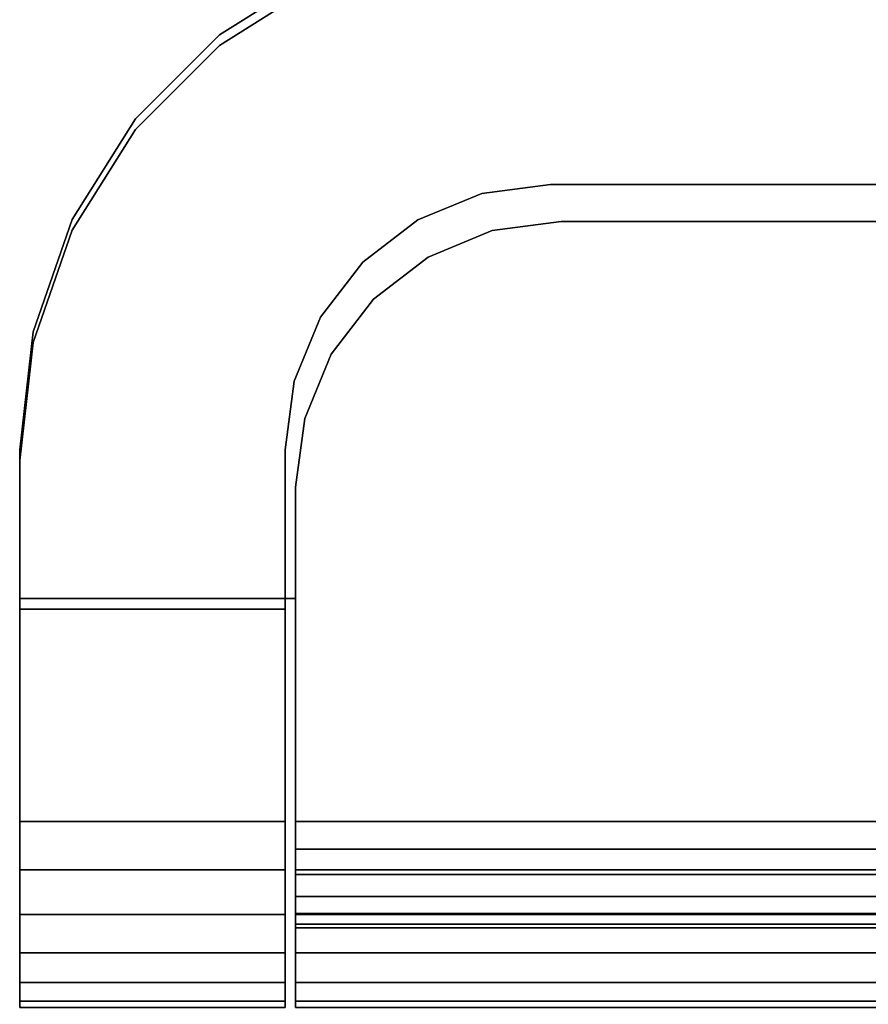
# Model space of a CAD drawing. Extents: x -0.051 to 0.051, y -0.62 to 0.
# Drawn here: x -0.048 to -0.032, y -0.028 to -0.01 of the extents above; entities that cross this region are included whole.
import ezdxf

# ---------------------------------------------------------------- set-up
doc = ezdxf.new("R2010")
doc.units = 0
doc.layers.add('L11_BASIS_FARBE2', color=7, linetype='CONTINUOUS')
doc.layers.add('L12_BASIS_FARBE3', color=7, linetype='CONTINUOUS')

msp = doc.modelspace()

# ---------------------------------------------------------------- linework, layer by layer
at = {"layer": 'L11_BASIS_FARBE2', "color": 253}
for points, invisible_edges in [([(-0.039725, -0.008451, 0.21), (0.0423, -0.025, 0.21), (-0.0375, -0.0082, 0.21), (-0.039725, -0.008451, 0.21)], 11), ([(0.0423, -0.025, 0.2085), (-0.039725, -0.008451, 0.2085), (-0.0375, -0.0082, 0.2085), (0.0423, -0.025, 0.2085)], 13), ([(-0.0375, -0.0082, 0.21), (0.0423, -0.025, 0.21), (0.0375, -0.0082, 0.21), (-0.0375, -0.0082, 0.21)], 11), ([(0.0423, -0.025, 0.2085), (-0.0375, -0.0082, 0.2085), (0.0375, -0.0082, 0.2085), (0.0423, -0.025, 0.2085)], 13), ([(-0.041839, -0.00919, 0.21), (0.0423, -0.025, 0.21), (-0.039725, -0.008451, 0.21), (-0.041839, -0.00919, 0.21)], 11), ([(0.0423, -0.025, 0.2085), (-0.041839, -0.00919, 0.2085), (-0.039725, -0.008451, 0.2085), (0.0423, -0.025, 0.2085)], 13), ([(-0.043735, -0.010382, 0.21), (-0.0423, -0.0208, 0.21), (-0.041839, -0.00919, 0.21), (-0.043735, -0.010382, 0.21)], 11), ([(-0.0423, -0.0208, 0.2085), (-0.043735, -0.010382, 0.2085), (-0.041839, -0.00919, 0.2085), (-0.0423, -0.0208, 0.2085)], 13), ([(-0.043735, -0.010382, 0.21), (-0.041839, -0.00919, 0.2085), (-0.043735, -0.010382, 0.2085), (-0.043735, -0.010382, 0.21)], 9), ([(-0.041839, -0.00919, 0.2085), (-0.043735, -0.010382, 0.21), (-0.041839, -0.00919, 0.21), (-0.041839, -0.00919, 0.2085)], 9), ([(-0.0423, -0.0208, 0.21), (0.0423, -0.025, 0.21), (-0.041839, -0.00919, 0.21), (-0.0423, -0.0208, 0.21)], 15), ([(-0.0423, -0.0208, 0.2085), (-0.041839, -0.00919, 0.2085), (-0.0423, -0.025, 0.2085), (-0.0423, -0.0208, 0.2085)], 11), ([(-0.0423, -0.025, 0.2085), (-0.041839, -0.00919, 0.2085), (0.0423, -0.025, 0.2085), (-0.0423, -0.025, 0.2085)], 11), ([(-0.045318, -0.011965, 0.21), (-0.0423, -0.0208, 0.21), (-0.043735, -0.010382, 0.21), (-0.045318, -0.011965, 0.21)], 11), ([(-0.0423, -0.0208, 0.2085), (-0.045318, -0.011965, 0.2085), (-0.043735, -0.010382, 0.2085), (-0.0423, -0.0208, 0.2085)], 13), ([(-0.045318, -0.011965, 0.21), (-0.043735, -0.010382, 0.2085), (-0.045318, -0.011965, 0.2085), (-0.045318, -0.011965, 0.21)], 9), ([(-0.043735, -0.010382, 0.2085), (-0.045318, -0.011965, 0.21), (-0.043735, -0.010382, 0.21), (-0.043735, -0.010382, 0.2085)], 9), ([(-0.04651, -0.013861, 0.21), (-0.0423, -0.0208, 0.21), (-0.045318, -0.011965, 0.21), (-0.04651, -0.013861, 0.21)], 11), ([(-0.0423, -0.0208, 0.2085), (-0.04651, -0.013861, 0.2085), (-0.045318, -0.011965, 0.2085), (-0.0423, -0.0208, 0.2085)], 13), ([(-0.045318, -0.011965, 0.21), (-0.04651, -0.013861, 0.2085), (-0.04651, -0.013861, 0.21), (-0.045318, -0.011965, 0.21)], 9), ([(-0.04651, -0.013861, 0.2085), (-0.045318, -0.011965, 0.21), (-0.045318, -0.011965, 0.2085), (-0.04651, -0.013861, 0.2085)], 9), ([(-0.038594, -0.01387, 0.0015), (-0.018518, -0.019132, 0.0015), (-0.0373, -0.0137, 0.0015), (-0.038594, -0.01387, 0.0015)], 11), ([(-0.018518, -0.019132), (-0.038594, -0.01387), (-0.0373, -0.0137), (-0.018518, -0.019132)], 13), ([(-0.038594, -0.01387, 0.0015), (-0.0373, -0.0137), (-0.038594, -0.01387), (-0.038594, -0.01387, 0.0015)], 9), ([(-0.0373, -0.0137), (-0.038594, -0.01387, 0.0015), (-0.0373, -0.0137, 0.0015), (-0.0373, -0.0137)], 9), ([(-0.0373, -0.0137, 0.0015), (-0.018518, -0.019132, 0.0015), (-0.019, -0.018932, 0.0015), (-0.0373, -0.0137, 0.0015)], 13), ([(-0.0373, -0.0137, 0.0015), (-0.019, -0.018932, 0.0015), (-0.019414, -0.018614, 0.0015), (-0.0373, -0.0137, 0.0015)], 13), ([(-0.0373, -0.0137, 0.0015), (-0.019414, -0.018614, 0.0015), (-0.019732, -0.0182, 0.0015), (-0.0373, -0.0137, 0.0015)], 13), ([(-0.0373, -0.0137, 0.0015), (-0.019732, -0.0182, 0.0015), (-0.022, -0.0137, 0.0015), (-0.0373, -0.0137, 0.0015)], 11), ([(-0.018518, -0.019132), (-0.0373, -0.0137), (-0.019, -0.018932), (-0.018518, -0.019132)], 11), ([(-0.019, -0.018932), (-0.0373, -0.0137), (-0.019414, -0.018614), (-0.019, -0.018932)], 11), ([(-0.019414, -0.018614), (-0.0373, -0.0137), (-0.019732, -0.0182), (-0.019414, -0.018614)], 11), ([(-0.019732, -0.0182), (-0.0373, -0.0137), (-0.022, -0.0137), (-0.019732, -0.0182)], 13), ([(-0.0373, -0.0137, 0.0015), (-0.022, -0.0137), (-0.0373, -0.0137), (-0.0373, -0.0137, 0.0015)], 9), ([(-0.022, -0.0137), (-0.0373, -0.0137, 0.0015), (-0.022, -0.0137, 0.0015), (-0.022, -0.0137)], 9), ([(-0.047249, -0.015975, 0.21), (-0.0423, -0.0208, 0.21), (-0.04651, -0.013861, 0.21), (-0.047249, -0.015975, 0.21)], 11), ([(-0.0423, -0.0208, 0.2085), (-0.047249, -0.015975, 0.2085), (-0.04651, -0.013861, 0.2085), (-0.0423, -0.0208, 0.2085)], 13), ([(-0.04651, -0.013861, 0.21), (-0.047249, -0.015975, 0.2085), (-0.047249, -0.015975, 0.21), (-0.04651, -0.013861, 0.21)], 9), ([(-0.047249, -0.015975, 0.2085), (-0.04651, -0.013861, 0.21), (-0.04651, -0.013861, 0.2085), (-0.047249, -0.015975, 0.2085)], 9), ([(-0.0398, -0.01437, 0.0015), (-0.018518, -0.019132, 0.0015), (-0.038594, -0.01387, 0.0015), (-0.0398, -0.01437, 0.0015)], 11), ([(-0.018518, -0.019132), (-0.0398, -0.01437), (-0.038594, -0.01387), (-0.018518, -0.019132)], 13), ([(-0.0398, -0.01437, 0.0015), (-0.038594, -0.01387), (-0.0398, -0.01437), (-0.0398, -0.01437, 0.0015)], 9), ([(-0.038594, -0.01387), (-0.0398, -0.01437, 0.0015), (-0.038594, -0.01387, 0.0015), (-0.038594, -0.01387)], 9), ([(-0.040836, -0.015164, 0.0015), (-0.018518, -0.019132, 0.0015), (-0.0398, -0.01437, 0.0015), (-0.040836, -0.015164, 0.0015)], 11), ([(-0.018518, -0.019132), (-0.040836, -0.015164), (-0.0398, -0.01437), (-0.018518, -0.019132)], 13), ([(-0.040836, -0.015164, 0.0015), (-0.0398, -0.01437), (-0.040836, -0.015164), (-0.040836, -0.015164, 0.0015)], 9), ([(-0.0398, -0.01437), (-0.040836, -0.015164, 0.0015), (-0.0398, -0.01437, 0.0015), (-0.0398, -0.01437)], 9), ([(-0.04163, -0.0162, 0.0015), (-0.018518, -0.019132, 0.0015), (-0.040836, -0.015164, 0.0015), (-0.04163, -0.0162, 0.0015)], 11), ([(-0.018518, -0.019132), (-0.04163, -0.0162), (-0.040836, -0.015164), (-0.018518, -0.019132)], 13), ([(-0.040836, -0.015164, 0.0015), (-0.04163, -0.0162), (-0.04163, -0.0162, 0.0015), (-0.040836, -0.015164, 0.0015)], 9), ([(-0.04163, -0.0162), (-0.040836, -0.015164, 0.0015), (-0.040836, -0.015164), (-0.04163, -0.0162)], 9), ([(-0.0475, -0.0182, 0.21), (-0.0423, -0.0208, 0.21), (-0.047249, -0.015975, 0.21), (-0.0475, -0.0182, 0.21)], 11), ([(-0.047249, -0.015975, 0.2085), (-0.0475, -0.0208, 0.2085), (-0.0475, -0.0182, 0.2085), (-0.047249, -0.015975, 0.2085)], 9), ([(-0.0475, -0.0208, 0.2085), (-0.047249, -0.015975, 0.2085), (-0.0423, -0.0208, 0.2085), (-0.0475, -0.0208, 0.2085)], 11), ([(-0.047249, -0.015975, 0.21), (-0.0475, -0.0182, 0.2085), (-0.0475, -0.0182, 0.21), (-0.047249, -0.015975, 0.21)], 9), ([(-0.0475, -0.0182, 0.2085), (-0.047249, -0.015975, 0.21), (-0.047249, -0.015975, 0.2085), (-0.0475, -0.0182, 0.2085)], 9), ([(-0.04213, -0.017406, 0.0015), (-0.018, -0.0192, 0.0015), (-0.04163, -0.0162, 0.0015), (-0.04213, -0.017406, 0.0015)], 11), ([(-0.018, -0.0192), (-0.04213, -0.017406), (-0.04163, -0.0162), (-0.018, -0.0192)], 13), ([(-0.04163, -0.0162, 0.0015), (-0.04213, -0.017406), (-0.04213, -0.017406, 0.0015), (-0.04163, -0.0162, 0.0015)], 9), ([(-0.04213, -0.017406), (-0.04163, -0.0162, 0.0015), (-0.04163, -0.0162), (-0.04213, -0.017406)], 9), ([(-0.04163, -0.0162, 0.0015), (-0.018, -0.0192, 0.0015), (-0.018518, -0.019132, 0.0015), (-0.04163, -0.0162, 0.0015)], 13), ([(-0.018, -0.0192), (-0.04163, -0.0162), (-0.018518, -0.019132), (-0.018, -0.0192)], 11), ([(-0.0423, -0.0187, 0.0015), (0.0423, -0.025, 0.0015), (-0.04213, -0.017406, 0.0015), (-0.0423, -0.0187, 0.0015)], 11), ([(-0.04213, -0.017406), (-0.0423, -0.025), (-0.0423, -0.0187), (-0.04213, -0.017406)], 9), ([(-0.0423, -0.025), (-0.04213, -0.017406), (0.0423, -0.025), (-0.0423, -0.025)], 11), ([(-0.04213, -0.017406, 0.0015), (-0.0423, -0.0187), (-0.0423, -0.0187, 0.0015), (-0.04213, -0.017406, 0.0015)], 9), ([(-0.0423, -0.0187), (-0.04213, -0.017406, 0.0015), (-0.04213, -0.017406), (-0.0423, -0.0187)], 9), ([(-0.04213, -0.017406, 0.0015), (0.0423, -0.025, 0.0015), (-0.018, -0.0192, 0.0015), (-0.04213, -0.017406, 0.0015)], 15), ([(0.0423, -0.025), (-0.04213, -0.017406), (-0.018, -0.0192), (0.0423, -0.025)], 15), ([(-0.0423, -0.0208, 0.21), (-0.0475, -0.0182, 0.21), (-0.0475, -0.0208, 0.21), (-0.0423, -0.0208, 0.21)], 9), ([(-0.0475, -0.0182, 0.21), (-0.0475, -0.0208, 0.2085), (-0.0475, -0.0208, 0.21), (-0.0475, -0.0182, 0.21)], 9), ([(-0.0475, -0.0208, 0.2085), (-0.0475, -0.0182, 0.21), (-0.0475, -0.0182, 0.2085), (-0.0475, -0.0208, 0.2085)], 9), ([(0.0423, -0.025, 0.0015), (-0.0423, -0.0187, 0.0015), (-0.0423, -0.025, 0.0015), (0.0423, -0.025, 0.0015)], 9), ([(-0.0423, -0.025), (-0.0423, -0.025, 0.0015), (-0.0423, -0.0187, 0.0015), (-0.0423, -0.025)], 13), ([(-0.0423, -0.025), (-0.0423, -0.0187, 0.0015), (-0.0423, -0.0187), (-0.0423, -0.025)], 9), ([(-0.0423, -0.0208, 0.21), (-0.0475, -0.0208, 0.2085), (-0.0423, -0.0208, 0.2085), (-0.0423, -0.0208, 0.21)], 9), ([(-0.0475, -0.0208, 0.2085), (-0.0423, -0.0208, 0.21), (-0.0475, -0.0208, 0.21), (-0.0475, -0.0208, 0.2085)], 9), ([(0.0423, -0.025, 0.21), (-0.0423, -0.0208, 0.21), (-0.0423, -0.025, 0.21), (0.0423, -0.025, 0.21)], 9), ([(-0.0423, -0.025, 0.2085), (-0.0423, -0.025, 0.21), (-0.0423, -0.0208, 0.21), (-0.0423, -0.025, 0.2085)], 13), ([(-0.0423, -0.025, 0.2085), (-0.0423, -0.0208, 0.21), (-0.0423, -0.0208, 0.2085), (-0.0423, -0.025, 0.2085)], 9), ([(-0.0423, -0.025518, 0.208432), (-0.0423, -0.025906, 0.209881), (-0.0423, -0.025, 0.21), (-0.0423, -0.025518, 0.208432)], 13), ([(-0.0423, -0.025518, 0.208432), (-0.0423, -0.025, 0.21), (-0.0423, -0.025, 0.2085), (-0.0423, -0.025518, 0.208432)], 11), ([(-0.0423, -0.025906, 0.000119), (-0.0423, -0.025518, 0.001568), (-0.0423, -0.025), (-0.0423, -0.025906, 0.000119)], 11), ([(-0.0423, -0.025), (-0.0423, -0.025518, 0.001568), (-0.0423, -0.025, 0.0015), (-0.0423, -0.025)], 13), ([(0.0423, -0.025906, 0.209881), (-0.0423, -0.025, 0.21), (-0.0423, -0.025906, 0.209881), (0.0423, -0.025906, 0.209881)], 9), ([(-0.0423, -0.025, 0.21), (0.0423, -0.025906, 0.209881), (0.0423, -0.025, 0.21), (-0.0423, -0.025, 0.21)], 9), ([(0.0423, -0.025, 0.2085), (-0.0423, -0.025518, 0.208432), (-0.0423, -0.025, 0.2085), (0.0423, -0.025, 0.2085)], 9), ([(-0.0423, -0.025518, 0.208432), (0.0423, -0.025, 0.2085), (0.0423, -0.025518, 0.208432), (-0.0423, -0.025518, 0.208432)], 9), ([(0.0423, -0.025), (-0.0423, -0.025906, 0.000119), (-0.0423, -0.025), (0.0423, -0.025)], 9), ([(-0.0423, -0.025906, 0.000119), (0.0423, -0.025), (0.0423, -0.025906, 0.000119), (-0.0423, -0.025906, 0.000119)], 9), ([(0.0423, -0.025518, 0.001568), (-0.0423, -0.025, 0.0015), (-0.0423, -0.025518, 0.001568), (0.0423, -0.025518, 0.001568)], 9), ([(-0.0423, -0.025, 0.0015), (0.0423, -0.025518, 0.001568), (0.0423, -0.025, 0.0015), (-0.0423, -0.025, 0.0015)], 9), ([(-0.0423, -0.026, 0.208232), (-0.0423, -0.025906, 0.209881), (-0.0423, -0.025518, 0.208432), (-0.0423, -0.026, 0.208232)], 11), ([(-0.0423, -0.025906, 0.000119), (-0.0423, -0.026, 0.001768), (-0.0423, -0.025518, 0.001568), (-0.0423, -0.025906, 0.000119)], 13), ([(0.0423, -0.025518, 0.208432), (-0.0423, -0.026, 0.208232), (-0.0423, -0.025518, 0.208432), (0.0423, -0.025518, 0.208432)], 9), ([(-0.0423, -0.026, 0.208232), (0.0423, -0.025518, 0.208432), (0.0423, -0.026, 0.208232), (-0.0423, -0.026, 0.208232)], 9), ([(0.0423, -0.026, 0.001768), (-0.0423, -0.025518, 0.001568), (-0.0423, -0.026, 0.001768), (0.0423, -0.026, 0.001768)], 9), ([(-0.0423, -0.025518, 0.001568), (0.0423, -0.026, 0.001768), (0.0423, -0.025518, 0.001568), (-0.0423, -0.025518, 0.001568)], 9), ([(-0.0423, -0.026732, 0.2075), (-0.0423, -0.02675, 0.209531), (-0.0423, -0.025906, 0.209881), (-0.0423, -0.026732, 0.2075)], 13), ([(-0.0423, -0.026732, 0.2075), (-0.0423, -0.025906, 0.209881), (-0.0423, -0.026414, 0.207914), (-0.0423, -0.026732, 0.2075)], 11), ([(-0.0423, -0.026414, 0.207914), (-0.0423, -0.025906, 0.209881), (-0.0423, -0.026, 0.208232), (-0.0423, -0.026414, 0.207914)], 11), ([(-0.0423, -0.02675, 0.000469), (-0.0423, -0.026732, 0.0025), (-0.0423, -0.025906, 0.000119), (-0.0423, -0.02675, 0.000469)], 11), ([(-0.0423, -0.025906, 0.000119), (-0.0423, -0.026732, 0.0025), (-0.0423, -0.026414, 0.002086), (-0.0423, -0.025906, 0.000119)], 13), ([(-0.0423, -0.025906, 0.000119), (-0.0423, -0.026414, 0.002086), (-0.0423, -0.026, 0.001768), (-0.0423, -0.025906, 0.000119)], 13), ([(0.0423, -0.02675, 0.209531), (-0.0423, -0.025906, 0.209881), (-0.0423, -0.02675, 0.209531), (0.0423, -0.02675, 0.209531)], 9), ([(-0.0423, -0.025906, 0.209881), (0.0423, -0.02675, 0.209531), (0.0423, -0.025906, 0.209881), (-0.0423, -0.025906, 0.209881)], 9), ([(0.0423, -0.025906, 0.000119), (-0.0423, -0.02675, 0.000469), (-0.0423, -0.025906, 0.000119), (0.0423, -0.025906, 0.000119)], 9), ([(-0.0423, -0.02675, 0.000469), (0.0423, -0.025906, 0.000119), (0.0423, -0.02675, 0.000469), (-0.0423, -0.02675, 0.000469)], 9), ([(0.0423, -0.026, 0.208232), (-0.0423, -0.026414, 0.207914), (-0.0423, -0.026, 0.208232), (0.0423, -0.026, 0.208232)], 9), ([(-0.0423, -0.026414, 0.207914), (0.0423, -0.026, 0.208232), (0.0423, -0.026414, 0.207914), (-0.0423, -0.026414, 0.207914)], 9), ([(0.0423, -0.026414, 0.002086), (-0.0423, -0.026, 0.001768), (-0.0423, -0.026414, 0.002086), (0.0423, -0.026414, 0.002086)], 9), ([(-0.0423, -0.026, 0.001768), (0.0423, -0.026414, 0.002086), (0.0423, -0.026, 0.001768), (-0.0423, -0.026, 0.001768)], 9), ([(-0.0423, -0.026414, 0.207914), (0.0423, -0.026732, 0.2075), (-0.0423, -0.026732, 0.2075), (-0.0423, -0.026414, 0.207914)], 9), ([(0.0423, -0.026732, 0.2075), (-0.0423, -0.026414, 0.207914), (0.0423, -0.026414, 0.207914), (0.0423, -0.026732, 0.2075)], 9), ([(-0.0423, -0.026732, 0.0025), (0.0423, -0.026414, 0.002086), (-0.0423, -0.026414, 0.002086), (-0.0423, -0.026732, 0.0025)], 9), ([(0.0423, -0.026414, 0.002086), (-0.0423, -0.026732, 0.0025), (0.0423, -0.026732, 0.0025), (0.0423, -0.026414, 0.002086)], 9), ([(-0.0423, -0.026932, 0.207018), (-0.0423, -0.02675, 0.209531), (-0.0423, -0.026732, 0.2075), (-0.0423, -0.026932, 0.207018)], 11), ([(-0.0423, -0.02675, 0.000469), (-0.0423, -0.026932, 0.002982), (-0.0423, -0.026732, 0.0025), (-0.0423, -0.02675, 0.000469)], 13), ([(-0.0423, -0.026732, 0.2075), (0.0423, -0.026932, 0.207018), (-0.0423, -0.026932, 0.207018), (-0.0423, -0.026732, 0.2075)], 9), ([(0.0423, -0.026932, 0.207018), (-0.0423, -0.026732, 0.2075), (0.0423, -0.026732, 0.2075), (0.0423, -0.026932, 0.207018)], 9), ([(-0.0423, -0.026932, 0.002982), (0.0423, -0.026732, 0.0025), (-0.0423, -0.026732, 0.0025), (-0.0423, -0.026932, 0.002982)], 9), ([(0.0423, -0.026732, 0.0025), (-0.0423, -0.026932, 0.002982), (0.0423, -0.026932, 0.002982), (0.0423, -0.026732, 0.0025)], 9), ([(-0.0423, -0.027, 0.2065), (-0.0423, -0.027475, 0.208975), (-0.0423, -0.02675, 0.209531), (-0.0423, -0.027, 0.2065)], 13), ([(-0.0423, -0.027, 0.2065), (-0.0423, -0.02675, 0.209531), (-0.0423, -0.026932, 0.207018), (-0.0423, -0.027, 0.2065)], 11), ([(-0.0423, -0.027475, 0.001025), (-0.0423, -0.027, 0.0035), (-0.0423, -0.02675, 0.000469), (-0.0423, -0.027475, 0.001025)], 11), ([(-0.0423, -0.02675, 0.000469), (-0.0423, -0.027, 0.0035), (-0.0423, -0.026932, 0.002982), (-0.0423, -0.02675, 0.000469)], 13), ([(0.0423, -0.027475, 0.208975), (-0.0423, -0.02675, 0.209531), (-0.0423, -0.027475, 0.208975), (0.0423, -0.027475, 0.208975)], 9), ([(-0.0423, -0.02675, 0.209531), (0.0423, -0.027475, 0.208975), (0.0423, -0.02675, 0.209531), (-0.0423, -0.02675, 0.209531)], 9), ([(0.0423, -0.02675, 0.000469), (-0.0423, -0.027475, 0.001025), (-0.0423, -0.02675, 0.000469), (0.0423, -0.02675, 0.000469)], 9), ([(-0.0423, -0.027475, 0.001025), (0.0423, -0.02675, 0.000469), (0.0423, -0.027475, 0.001025), (-0.0423, -0.027475, 0.001025)], 9), ([(-0.0423, -0.026932, 0.207018), (0.0423, -0.027, 0.2065), (-0.0423, -0.027, 0.2065), (-0.0423, -0.026932, 0.207018)], 9), ([(0.0423, -0.027, 0.2065), (-0.0423, -0.026932, 0.207018), (0.0423, -0.026932, 0.207018), (0.0423, -0.027, 0.2065)], 9), ([(-0.0423, -0.027, 0.0035), (0.0423, -0.026932, 0.002982), (-0.0423, -0.026932, 0.002982), (-0.0423, -0.027, 0.0035)], 9), ([(0.0423, -0.026932, 0.002982), (-0.0423, -0.027, 0.0035), (0.0423, -0.027, 0.0035), (0.0423, -0.026932, 0.002982)], 9), ([(-0.0423, -0.027475, 0.001025), (-0.0423, -0.027475, 0.208975), (-0.0423, -0.027, 0.2065), (-0.0423, -0.027475, 0.001025)], 15), ([(-0.0423, -0.027, 0.0035), (-0.0423, -0.027475, 0.001025), (-0.0423, -0.027, 0.2065), (-0.0423, -0.027, 0.0035)], 11), ([(-0.0423, -0.027, 0.2065), (0.0423, -0.027, 0.0035), (-0.0423, -0.027, 0.0035), (-0.0423, -0.027, 0.2065)], 9), ([(0.0423, -0.027, 0.0035), (-0.0423, -0.027, 0.2065), (0.0423, -0.027, 0.2065), (0.0423, -0.027, 0.0035)], 9), ([(-0.0423, -0.028031, 0.00175), (-0.0423, -0.028031, 0.20825), (-0.0423, -0.027475, 0.208975), (-0.0423, -0.028031, 0.00175)], 13), ([(-0.0423, -0.028031, 0.00175), (-0.0423, -0.027475, 0.208975), (-0.0423, -0.027475, 0.001025), (-0.0423, -0.028031, 0.00175)], 11), ([(0.0423, -0.027475, 0.208975), (-0.0423, -0.028031, 0.20825), (0.0423, -0.028031, 0.20825), (0.0423, -0.027475, 0.208975)], 9), ([(-0.0423, -0.028031, 0.20825), (0.0423, -0.027475, 0.208975), (-0.0423, -0.027475, 0.208975), (-0.0423, -0.028031, 0.20825)], 9), ([(0.0423, -0.028031, 0.00175), (-0.0423, -0.027475, 0.001025), (0.0423, -0.027475, 0.001025), (0.0423, -0.028031, 0.00175)], 9), ([(-0.0423, -0.027475, 0.001025), (0.0423, -0.028031, 0.00175), (-0.0423, -0.028031, 0.00175), (-0.0423, -0.027475, 0.001025)], 9), ([(-0.0423, -0.028381, 0.002594), (-0.0423, -0.028381, 0.207406), (-0.0423, -0.028031, 0.20825), (-0.0423, -0.028381, 0.002594)], 13), ([(-0.0423, -0.028381, 0.002594), (-0.0423, -0.028031, 0.20825), (-0.0423, -0.028031, 0.00175), (-0.0423, -0.028381, 0.002594)], 11), ([(0.0423, -0.028031, 0.20825), (-0.0423, -0.028381, 0.207406), (0.0423, -0.028381, 0.207406), (0.0423, -0.028031, 0.20825)], 9), ([(-0.0423, -0.028381, 0.207406), (0.0423, -0.028031, 0.20825), (-0.0423, -0.028031, 0.20825), (-0.0423, -0.028381, 0.207406)], 9), ([(0.0423, -0.028381, 0.002594), (-0.0423, -0.028031, 0.00175), (0.0423, -0.028031, 0.00175), (0.0423, -0.028381, 0.002594)], 9), ([(-0.0423, -0.028031, 0.00175), (0.0423, -0.028381, 0.002594), (-0.0423, -0.028381, 0.002594), (-0.0423, -0.028031, 0.00175)], 9), ([(-0.0423, -0.028381, 0.207406), (-0.0423, -0.0285, 0.0035), (-0.0423, -0.0285, 0.2065), (-0.0423, -0.028381, 0.207406)], 9), ([(-0.0423, -0.0285, 0.0035), (-0.0423, -0.028381, 0.207406), (-0.0423, -0.028381, 0.002594), (-0.0423, -0.0285, 0.0035)], 11), ([(0.0423, -0.028381, 0.207406), (-0.0423, -0.0285, 0.2065), (0.0423, -0.0285, 0.2065), (0.0423, -0.028381, 0.207406)], 9), ([(-0.0423, -0.0285, 0.2065), (0.0423, -0.028381, 0.207406), (-0.0423, -0.028381, 0.207406), (-0.0423, -0.0285, 0.2065)], 9), ([(0.0423, -0.0285, 0.0035), (-0.0423, -0.028381, 0.002594), (0.0423, -0.028381, 0.002594), (0.0423, -0.0285, 0.0035)], 9), ([(-0.0423, -0.028381, 0.002594), (0.0423, -0.0285, 0.0035), (-0.0423, -0.0285, 0.0035), (-0.0423, -0.028381, 0.002594)], 9)]:
    msp.add_3dface(points, dxfattribs=dict(at, invisible_edges=invisible_edges))
at = {"layer": 'L12_BASIS_FARBE3', "color": 253}
for points, invisible_edges in [([(-0.038794, -0.01317), (-0.039725, -0.008251), (-0.0375, -0.008), (-0.038794, -0.01317)], 13), ([(-0.039725, -0.008251, 0.2085), (-0.038794, -0.01317, 0.2085), (-0.0375, -0.008, 0.2085), (-0.039725, -0.008251, 0.2085)], 11), ([(-0.038794, -0.01317), (-0.0375, -0.008), (-0.0375, -0.013), (-0.038794, -0.01317)], 11), ([(-0.0375, -0.008, 0.2085), (-0.038794, -0.01317, 0.2085), (-0.0375, -0.013, 0.2085), (-0.0375, -0.008, 0.2085)], 13), ([(-0.0375, -0.013), (-0.0375, -0.008), (-0.0115, -0.008), (-0.0375, -0.013)], 13), ([(-0.0375, -0.013), (-0.0115, -0.008), (-0.0115, -0.013), (-0.0375, -0.013)], 9), ([(-0.0375, -0.008, 0.2085), (-0.0375, -0.013, 0.2085), (-0.009875, -0.013, 0.2085), (-0.0375, -0.008, 0.2085)], 13), ([(-0.0375, -0.008, 0.2085), (-0.009875, -0.013, 0.2085), (-0.009875, -0.008, 0.2085), (-0.0375, -0.008, 0.2085)], 11), ([(-0.04183, -0.0155), (-0.041839, -0.00899), (-0.039725, -0.008251), (-0.04183, -0.0155)], 13), ([(-0.041839, -0.00899, 0.2085), (-0.04183, -0.0155, 0.2085), (-0.039725, -0.008251, 0.2085), (-0.041839, -0.00899, 0.2085)], 11), ([(-0.04183, -0.0155), (-0.039725, -0.008251), (-0.041036, -0.014464), (-0.04183, -0.0155)], 11), ([(-0.039725, -0.008251, 0.2085), (-0.04183, -0.0155, 0.2085), (-0.041036, -0.014464, 0.2085), (-0.039725, -0.008251, 0.2085)], 13), ([(-0.041036, -0.014464), (-0.039725, -0.008251), (-0.04, -0.01367), (-0.041036, -0.014464)], 11), ([(-0.039725, -0.008251, 0.2085), (-0.041036, -0.014464, 0.2085), (-0.04, -0.01367, 0.2085), (-0.039725, -0.008251, 0.2085)], 13), ([(-0.04, -0.01367), (-0.039725, -0.008251), (-0.038794, -0.01317), (-0.04, -0.01367)], 11), ([(-0.039725, -0.008251, 0.2085), (-0.04, -0.01367, 0.2085), (-0.038794, -0.01317, 0.2085), (-0.039725, -0.008251, 0.2085)], 13), ([(-0.041839, -0.00899), (-0.0425, -0.018), (-0.043735, -0.010182), (-0.041839, -0.00899)], 11), ([(-0.043735, -0.010182, 0.2085), (-0.0425, -0.018, 0.2085), (-0.041839, -0.00899, 0.2085), (-0.043735, -0.010182, 0.2085)], 11), ([(-0.043735, -0.010182, 0.2085), (-0.041839, -0.00899), (-0.043735, -0.010182), (-0.043735, -0.010182, 0.2085)], 9), ([(-0.041839, -0.00899), (-0.043735, -0.010182, 0.2085), (-0.041839, -0.00899, 0.2085), (-0.041839, -0.00899)], 9), ([(-0.0425, -0.018), (-0.041839, -0.00899), (-0.04233, -0.016706), (-0.0425, -0.018)], 11), ([(-0.041839, -0.00899, 0.2085), (-0.0425, -0.018, 0.2085), (-0.04233, -0.016706, 0.2085), (-0.041839, -0.00899, 0.2085)], 13), ([(-0.04233, -0.016706), (-0.041839, -0.00899), (-0.04183, -0.0155), (-0.04233, -0.016706)], 11), ([(-0.041839, -0.00899, 0.2085), (-0.04233, -0.016706, 0.2085), (-0.04183, -0.0155, 0.2085), (-0.041839, -0.00899, 0.2085)], 13), ([(-0.0425, -0.025), (-0.045318, -0.011765), (-0.043735, -0.010182), (-0.0425, -0.025)], 13), ([(-0.045318, -0.011765, 0.2085), (-0.0425, -0.021, 0.2085), (-0.043735, -0.010182, 0.2085), (-0.045318, -0.011765, 0.2085)], 11), ([(-0.043735, -0.010182, 0.2085), (-0.045318, -0.011765), (-0.045318, -0.011765, 0.2085), (-0.043735, -0.010182, 0.2085)], 9), ([(-0.045318, -0.011765), (-0.043735, -0.010182, 0.2085), (-0.043735, -0.010182), (-0.045318, -0.011765)], 9), ([(-0.0425, -0.025), (-0.043735, -0.010182), (-0.0425, -0.018), (-0.0425, -0.025)], 11), ([(-0.043735, -0.010182, 0.2085), (-0.0425, -0.021, 0.2085), (-0.0425, -0.018, 0.2085), (-0.043735, -0.010182, 0.2085)], 13), ([(-0.0425, -0.025), (-0.04651, -0.013661), (-0.045318, -0.011765), (-0.0425, -0.025)], 13), ([(-0.04651, -0.013661, 0.2085), (-0.0425, -0.021, 0.2085), (-0.045318, -0.011765, 0.2085), (-0.04651, -0.013661, 0.2085)], 11), ([(-0.045318, -0.011765, 0.2085), (-0.04651, -0.013661), (-0.04651, -0.013661, 0.2085), (-0.045318, -0.011765, 0.2085)], 9), ([(-0.04651, -0.013661), (-0.045318, -0.011765, 0.2085), (-0.045318, -0.011765), (-0.04651, -0.013661)], 9), ([(-0.0375, -0.013), (-0.038794, -0.01317, 0.2085), (-0.038794, -0.01317), (-0.0375, -0.013)], 9), ([(-0.038794, -0.01317, 0.2085), (-0.0375, -0.013), (-0.0375, -0.013, 0.126025), (-0.038794, -0.01317, 0.2085)], 13), ([(-0.038794, -0.01317, 0.2085), (-0.0375, -0.013, 0.126025), (-0.0375, -0.013, 0.2085), (-0.038794, -0.01317, 0.2085)], 9), ([(-0.010594, -0.013, 0.000119), (-0.0375, -0.013), (-0.0115, -0.013), (-0.010594, -0.013, 0.000119)], 9), ([(-0.0375, -0.013), (-0.010594, -0.013, 0.000119), (-0.0375, -0.013, 0.126025), (-0.0375, -0.013)], 11), ([(-0.0375, -0.013, 0.126025), (-0.010594, -0.013, 0.000119), (-0.009875, -0.013, 0.000417), (-0.0375, -0.013, 0.126025)], 13), ([(-0.0375, -0.013, 0.126025), (-0.009875, -0.013, 0.000417), (-0.00975, -0.013, 0.000469), (-0.0375, -0.013, 0.126025)], 13), ([(-0.0375, -0.013, 0.126025), (-0.00975, -0.013, 0.000469), (-0.009025, -0.013, 0.001025), (-0.0375, -0.013, 0.126025)], 13), ([(-0.0375, -0.013, 0.126025), (-0.009025, -0.013, 0.001025), (-0.008469, -0.013, 0.00175), (-0.0375, -0.013, 0.126025)], 13), ([(-0.0375, -0.013, 0.126025), (-0.008469, -0.013, 0.00175), (-0.008119, -0.013, 0.002594), (-0.0375, -0.013, 0.126025)], 13), ([(-0.0375, -0.013, 0.126025), (-0.008119, -0.013, 0.002594), (-0.008, -0.013, 0.0035), (-0.0375, -0.013, 0.126025)], 13), ([(-0.0375, -0.013, 0.126025), (-0.008, -0.013, 0.0035), (-0.008, -0.013, 0.0045), (-0.0375, -0.013, 0.126025)], 13), ([(-0.0375, -0.013, 0.126025), (-0.008, -0.013, 0.0045), (-0.007805, -0.013, 0.006256), (-0.0375, -0.013, 0.126025)], 13), ([(-0.0375, -0.013, 0.126025), (-0.007805, -0.013, 0.006256), (-0.007229, -0.013, 0.007927), (-0.0375, -0.013, 0.126025)], 13), ([(-0.0375, -0.013, 0.126025), (-0.007229, -0.013, 0.007927), (-0.0063, -0.013, 0.009431), (-0.0375, -0.013, 0.126025)], 13), ([(-0.0375, -0.013, 0.126025), (-0.0063, -0.013, 0.009431), (-0.0063, -0.013, 0.0145), (-0.0375, -0.013, 0.126025)], 13), ([(-0.0375, -0.013, 0.126025), (-0.0063, -0.013, 0.0145), (-0.006085, -0.013, 0.016131), (-0.0375, -0.013, 0.126025)], 13), ([(-0.0375, -0.013, 0.126025), (-0.006085, -0.013, 0.016131), (-0.005456, -0.013, 0.01765), (-0.0375, -0.013, 0.126025)], 13), ([(-0.0375, -0.013, 0.126025), (-0.005456, -0.013, 0.01765), (-0.004455, -0.013, 0.018955), (-0.0375, -0.013, 0.126025)], 13), ([(-0.0375, -0.013, 0.126025), (-0.004455, -0.013, 0.018955), (-0.00315, -0.013, 0.019956), (-0.0375, -0.013, 0.126025)], 13), ([(-0.0375, -0.013, 0.126025), (-0.00315, -0.013, 0.019956), (-0.001631, -0.013, 0.020585), (-0.0375, -0.013, 0.126025)], 13), ([(-0.0375, -0.013, 0.126025), (-0.001631, -0.013, 0.020585), (0, -0.013, 0.0208), (-0.0375, -0.013, 0.126025)], 13), ([(-0.0375, -0.013, 0.126025), (0, -0.013, 0.0208), (0.0375, -0.013, 0.126025), (-0.0375, -0.013, 0.126025)], 15), ([(-0.0375, -0.013, 0.126025), (0.0375, -0.013, 0.126025), (0.0375, -0.013, 0.2085), (-0.0375, -0.013, 0.126025)], 13), ([(-0.0375, -0.013, 0.126025), (0.0375, -0.013, 0.2085), (-0.0375, -0.013, 0.2085), (-0.0375, -0.013, 0.126025)], 11), ([(-0.0375, -0.013, 0.2085), (0.0375, -0.013, 0.2085), (-0.009875, -0.013, 0.2085), (-0.0375, -0.013, 0.2085)], 9), ([(-0.038794, -0.01317), (-0.04, -0.01367, 0.2085), (-0.04, -0.01367), (-0.038794, -0.01317)], 9), ([(-0.04, -0.01367, 0.2085), (-0.038794, -0.01317), (-0.038794, -0.01317, 0.2085), (-0.04, -0.01367, 0.2085)], 9), ([(-0.0425, -0.025), (-0.047249, -0.015775), (-0.04651, -0.013661), (-0.0425, -0.025)], 13), ([(-0.047249, -0.015775, 0.2085), (-0.0425, -0.021, 0.2085), (-0.04651, -0.013661, 0.2085), (-0.047249, -0.015775, 0.2085)], 11), ([(-0.04651, -0.013661, 0.2085), (-0.047249, -0.015775), (-0.047249, -0.015775, 0.2085), (-0.04651, -0.013661, 0.2085)], 9), ([(-0.047249, -0.015775), (-0.04651, -0.013661, 0.2085), (-0.04651, -0.013661), (-0.047249, -0.015775)], 9), ([(-0.04, -0.01367), (-0.041036, -0.014464, 0.2085), (-0.041036, -0.014464), (-0.04, -0.01367)], 9), ([(-0.041036, -0.014464, 0.2085), (-0.04, -0.01367), (-0.04, -0.01367, 0.2085), (-0.041036, -0.014464, 0.2085)], 9), ([(-0.04183, -0.0155), (-0.041036, -0.014464, 0.2085), (-0.04183, -0.0155, 0.2085), (-0.04183, -0.0155)], 9), ([(-0.041036, -0.014464, 0.2085), (-0.04183, -0.0155), (-0.041036, -0.014464), (-0.041036, -0.014464, 0.2085)], 9), ([(-0.04233, -0.016706), (-0.04183, -0.0155, 0.2085), (-0.04233, -0.016706, 0.2085), (-0.04233, -0.016706)], 9), ([(-0.04183, -0.0155, 0.2085), (-0.04233, -0.016706), (-0.04183, -0.0155), (-0.04183, -0.0155, 0.2085)], 9), ([(-0.047249, -0.015775), (-0.0475, -0.025), (-0.0475, -0.018), (-0.047249, -0.015775)], 9), ([(-0.0475, -0.025), (-0.047249, -0.015775), (-0.0425, -0.025), (-0.0475, -0.025)], 11), ([(-0.0475, -0.018, 0.2085), (-0.0425, -0.021, 0.2085), (-0.047249, -0.015775, 0.2085), (-0.0475, -0.018, 0.2085)], 11), ([(-0.047249, -0.015775, 0.2085), (-0.0475, -0.018), (-0.0475, -0.018, 0.2085), (-0.047249, -0.015775, 0.2085)], 9), ([(-0.0475, -0.018), (-0.047249, -0.015775, 0.2085), (-0.047249, -0.015775), (-0.0475, -0.018)], 9), ([(-0.0425, -0.018), (-0.04233, -0.016706, 0.2085), (-0.0425, -0.018, 0.2085), (-0.0425, -0.018)], 9), ([(-0.04233, -0.016706, 0.2085), (-0.0425, -0.018), (-0.04233, -0.016706), (-0.04233, -0.016706, 0.2085)], 9), ([(-0.0475, -0.025), (-0.0475, -0.021, 0.2085), (-0.0475, -0.018), (-0.0475, -0.025)], 11), ([(-0.0475, -0.018), (-0.0475, -0.021, 0.2085), (-0.0475, -0.018, 0.2085), (-0.0475, -0.018)], 9), ([(-0.0425, -0.021, 0.2085), (-0.0475, -0.018, 0.2085), (-0.0475, -0.021, 0.2085), (-0.0425, -0.021, 0.2085)], 9), ([(-0.0425, -0.021, 0.2085), (-0.0425, -0.025), (-0.0425, -0.018), (-0.0425, -0.021, 0.2085)], 13), ([(-0.0425, -0.021, 0.2085), (-0.0425, -0.018), (-0.0425, -0.018, 0.2085), (-0.0425, -0.021, 0.2085)], 9), ([(-0.0475, -0.025), (-0.0475, -0.025, 0.21), (-0.0475, -0.021, 0.21), (-0.0475, -0.025)], 13), ([(-0.0475, -0.025), (-0.0475, -0.021, 0.21), (-0.0475, -0.021, 0.2085), (-0.0475, -0.025)], 13), ([(-0.0425, -0.025, 0.21), (-0.0475, -0.021, 0.21), (-0.0475, -0.025, 0.21), (-0.0425, -0.025, 0.21)], 9), ([(-0.0475, -0.021, 0.21), (-0.0425, -0.025, 0.21), (-0.0425, -0.021, 0.21), (-0.0475, -0.021, 0.21)], 9), ([(-0.0475, -0.021, 0.21), (-0.0425, -0.021, 0.2085), (-0.0475, -0.021, 0.2085), (-0.0475, -0.021, 0.21)], 9), ([(-0.0425, -0.021, 0.2085), (-0.0475, -0.021, 0.21), (-0.0425, -0.021, 0.21), (-0.0425, -0.021, 0.2085)], 9), ([(-0.0425, -0.025, 0.21), (-0.0425, -0.025), (-0.0425, -0.021, 0.21), (-0.0425, -0.025, 0.21)], 11), ([(-0.0425, -0.021, 0.21), (-0.0425, -0.025), (-0.0425, -0.021, 0.2085), (-0.0425, -0.021, 0.21)], 11), ([(-0.0475, -0.025906, 0.000119), (-0.0475, -0.025906, 0.209881), (-0.0475, -0.025, 0.21), (-0.0475, -0.025906, 0.000119)], 13), ([(-0.0475, -0.025906, 0.000119), (-0.0475, -0.025, 0.21), (-0.0475, -0.025), (-0.0475, -0.025906, 0.000119)], 11), ([(-0.0425, -0.025906, 0.209881), (-0.0475, -0.025, 0.21), (-0.0475, -0.025906, 0.209881), (-0.0425, -0.025906, 0.209881)], 9), ([(-0.0475, -0.025, 0.21), (-0.0425, -0.025906, 0.209881), (-0.0425, -0.025, 0.21), (-0.0475, -0.025, 0.21)], 9), ([(-0.0425, -0.025), (-0.0475, -0.025906, 0.000119), (-0.0475, -0.025), (-0.0425, -0.025)], 9), ([(-0.0475, -0.025906, 0.000119), (-0.0425, -0.025), (-0.0425, -0.025906, 0.000119), (-0.0475, -0.025906, 0.000119)], 9), ([(-0.0425, -0.025906, 0.209881), (-0.0425, -0.025906, 0.000119), (-0.0425, -0.025, 0.21), (-0.0425, -0.025906, 0.209881)], 11), ([(-0.0425, -0.025, 0.21), (-0.0425, -0.025906, 0.000119), (-0.0425, -0.025), (-0.0425, -0.025, 0.21)], 13), ([(-0.0475, -0.02675, 0.000469), (-0.0475, -0.02675, 0.209531), (-0.0475, -0.025906, 0.209881), (-0.0475, -0.02675, 0.000469)], 13), ([(-0.0475, -0.02675, 0.000469), (-0.0475, -0.025906, 0.209881), (-0.0475, -0.025906, 0.000119), (-0.0475, -0.02675, 0.000469)], 11), ([(-0.0425, -0.02675, 0.209531), (-0.0475, -0.025906, 0.209881), (-0.0475, -0.02675, 0.209531), (-0.0425, -0.02675, 0.209531)], 9), ([(-0.0475, -0.025906, 0.209881), (-0.0425, -0.02675, 0.209531), (-0.0425, -0.025906, 0.209881), (-0.0475, -0.025906, 0.209881)], 9), ([(-0.0425, -0.025906, 0.000119), (-0.0475, -0.02675, 0.000469), (-0.0475, -0.025906, 0.000119), (-0.0425, -0.025906, 0.000119)], 9), ([(-0.0475, -0.02675, 0.000469), (-0.0425, -0.025906, 0.000119), (-0.0425, -0.02675, 0.000469), (-0.0475, -0.02675, 0.000469)], 9), ([(-0.0425, -0.02675, 0.209531), (-0.0425, -0.02675, 0.000469), (-0.0425, -0.025906, 0.209881), (-0.0425, -0.02675, 0.209531)], 11), ([(-0.0425, -0.025906, 0.209881), (-0.0425, -0.02675, 0.000469), (-0.0425, -0.025906, 0.000119), (-0.0425, -0.025906, 0.209881)], 13), ([(-0.0475, -0.027475, 0.001025), (-0.0475, -0.027475, 0.208975), (-0.0475, -0.02675, 0.209531), (-0.0475, -0.027475, 0.001025)], 13), ([(-0.0475, -0.027475, 0.001025), (-0.0475, -0.02675, 0.209531), (-0.0475, -0.02675, 0.000469), (-0.0475, -0.027475, 0.001025)], 11), ([(-0.0425, -0.027475, 0.208975), (-0.0475, -0.02675, 0.209531), (-0.0475, -0.027475, 0.208975), (-0.0425, -0.027475, 0.208975)], 9), ([(-0.0475, -0.02675, 0.209531), (-0.0425, -0.027475, 0.208975), (-0.0425, -0.02675, 0.209531), (-0.0475, -0.02675, 0.209531)], 9), ([(-0.0425, -0.02675, 0.000469), (-0.0475, -0.027475, 0.001025), (-0.0475, -0.02675, 0.000469), (-0.0425, -0.02675, 0.000469)], 9), ([(-0.0475, -0.027475, 0.001025), (-0.0425, -0.02675, 0.000469), (-0.0425, -0.027475, 0.001025), (-0.0475, -0.027475, 0.001025)], 9), ([(-0.0425, -0.027475, 0.208975), (-0.0425, -0.027475, 0.001025), (-0.0425, -0.02675, 0.209531), (-0.0425, -0.027475, 0.208975)], 11), ([(-0.0425, -0.02675, 0.209531), (-0.0425, -0.027475, 0.001025), (-0.0425, -0.02675, 0.000469), (-0.0425, -0.02675, 0.209531)], 13), ([(-0.0475, -0.028031, 0.00175), (-0.0475, -0.028031, 0.20825), (-0.0475, -0.027475, 0.208975), (-0.0475, -0.028031, 0.00175)], 13), ([(-0.0475, -0.028031, 0.00175), (-0.0475, -0.027475, 0.208975), (-0.0475, -0.027475, 0.001025), (-0.0475, -0.028031, 0.00175)], 11), ([(-0.0425, -0.027475, 0.208975), (-0.0475, -0.028031, 0.20825), (-0.0425, -0.028031, 0.20825), (-0.0425, -0.027475, 0.208975)], 9), ([(-0.0475, -0.028031, 0.20825), (-0.0425, -0.027475, 0.208975), (-0.0475, -0.027475, 0.208975), (-0.0475, -0.028031, 0.20825)], 9), ([(-0.0425, -0.028031, 0.00175), (-0.0475, -0.027475, 0.001025), (-0.0425, -0.027475, 0.001025), (-0.0425, -0.028031, 0.00175)], 9), ([(-0.0475, -0.027475, 0.001025), (-0.0425, -0.028031, 0.00175), (-0.0475, -0.028031, 0.00175), (-0.0475, -0.027475, 0.001025)], 9), ([(-0.0425, -0.028031, 0.20825), (-0.0425, -0.028031, 0.00175), (-0.0425, -0.027475, 0.208975), (-0.0425, -0.028031, 0.20825)], 11), ([(-0.0425, -0.027475, 0.208975), (-0.0425, -0.028031, 0.00175), (-0.0425, -0.027475, 0.001025), (-0.0425, -0.027475, 0.208975)], 13), ([(-0.0475, -0.028381, 0.002594), (-0.0475, -0.028381, 0.207406), (-0.0475, -0.028031, 0.20825), (-0.0475, -0.028381, 0.002594)], 13), ([(-0.0475, -0.028381, 0.002594), (-0.0475, -0.028031, 0.20825), (-0.0475, -0.028031, 0.00175), (-0.0475, -0.028381, 0.002594)], 11), ([(-0.0425, -0.028031, 0.20825), (-0.0475, -0.028381, 0.207406), (-0.0425, -0.028381, 0.207406), (-0.0425, -0.028031, 0.20825)], 9), ([(-0.0475, -0.028381, 0.207406), (-0.0425, -0.028031, 0.20825), (-0.0475, -0.028031, 0.20825), (-0.0475, -0.028381, 0.207406)], 9), ([(-0.0425, -0.028381, 0.002594), (-0.0475, -0.028031, 0.00175), (-0.0425, -0.028031, 0.00175), (-0.0425, -0.028381, 0.002594)], 9), ([(-0.0475, -0.028031, 0.00175), (-0.0425, -0.028381, 0.002594), (-0.0475, -0.028381, 0.002594), (-0.0475, -0.028031, 0.00175)], 9), ([(-0.0425, -0.028381, 0.207406), (-0.0425, -0.028381, 0.002594), (-0.0425, -0.028031, 0.20825), (-0.0425, -0.028381, 0.207406)], 11), ([(-0.0425, -0.028031, 0.20825), (-0.0425, -0.028381, 0.002594), (-0.0425, -0.028031, 0.00175), (-0.0425, -0.028031, 0.20825)], 13), ([(-0.0475, -0.028381, 0.207406), (-0.0475, -0.0285, 0.1799), (-0.0475, -0.0285, 0.2065), (-0.0475, -0.028381, 0.207406)], 9), ([(-0.0475, -0.0285, 0.1799), (-0.0475, -0.028381, 0.207406), (-0.0475, -0.0285, 0.1281), (-0.0475, -0.0285, 0.1799)], 15), ([(-0.0475, -0.0285, 0.1281), (-0.0475, -0.028381, 0.207406), (-0.0475, -0.0285, 0.0035), (-0.0475, -0.0285, 0.1281)], 11), ([(-0.0475, -0.0285, 0.0035), (-0.0475, -0.028381, 0.207406), (-0.0475, -0.028381, 0.002594), (-0.0475, -0.0285, 0.0035)], 11), ([(-0.0425, -0.028381, 0.207406), (-0.0475, -0.0285, 0.2065), (-0.0425, -0.0285, 0.2065), (-0.0425, -0.028381, 0.207406)], 9), ([(-0.0475, -0.0285, 0.2065), (-0.0425, -0.028381, 0.207406), (-0.0475, -0.028381, 0.207406), (-0.0475, -0.0285, 0.2065)], 9), ([(-0.0425, -0.0285, 0.0035), (-0.0475, -0.028381, 0.002594), (-0.0425, -0.028381, 0.002594), (-0.0425, -0.0285, 0.0035)], 9), ([(-0.0475, -0.028381, 0.002594), (-0.0425, -0.0285, 0.0035), (-0.0475, -0.0285, 0.0035), (-0.0475, -0.028381, 0.002594)], 9), ([(-0.0425, -0.0285, 0.1799), (-0.0425, -0.028381, 0.207406), (-0.0425, -0.0285, 0.2065), (-0.0425, -0.0285, 0.1799)], 9), ([(-0.0425, -0.028381, 0.207406), (-0.0425, -0.0285, 0.1799), (-0.0425, -0.0285, 0.1281), (-0.0425, -0.028381, 0.207406)], 15), ([(-0.0425, -0.028381, 0.207406), (-0.0425, -0.0285, 0.1281), (-0.0425, -0.0285, 0.0035), (-0.0425, -0.028381, 0.207406)], 13), ([(-0.0425, -0.028381, 0.207406), (-0.0425, -0.0285, 0.0035), (-0.0425, -0.028381, 0.002594), (-0.0425, -0.028381, 0.207406)], 13)]:
    msp.add_3dface(points, dxfattribs=dict(at, invisible_edges=invisible_edges))

doc.saveas('drawing.dxf')
